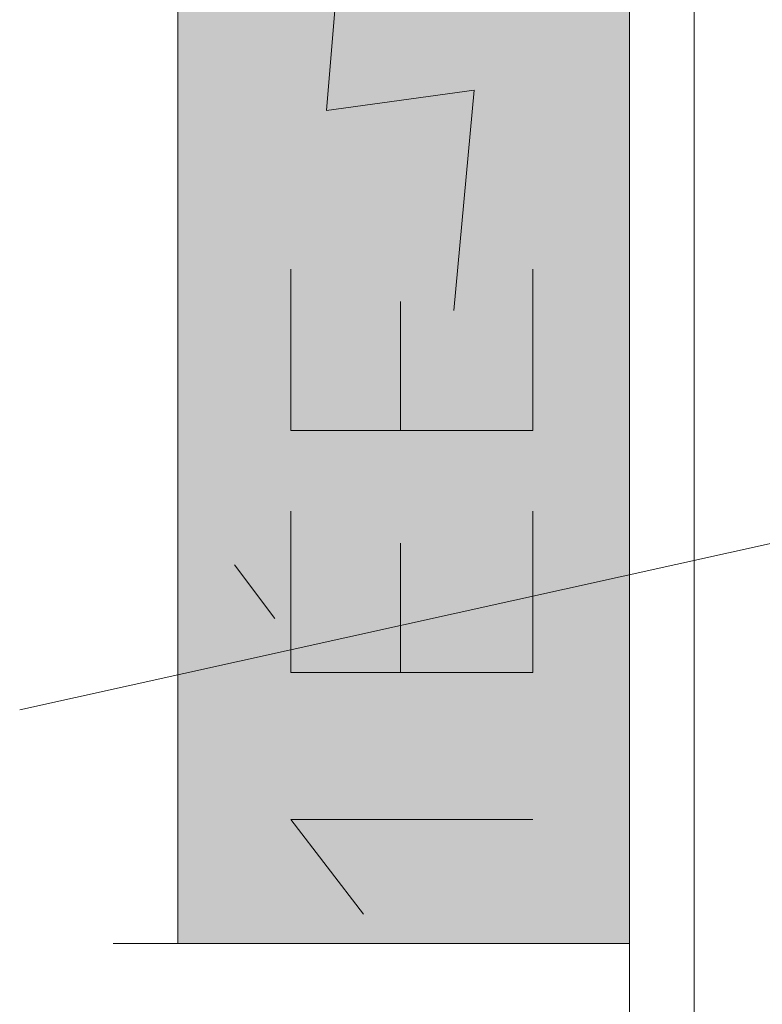
# Model space of a CAD drawing. Units: millimetres. Extents: x 0 to 118930, y 0 to 83700.
# Drawn here: x 54261 to 55181, y 10072 to 11293 of the extents above; entities that cross this region are included whole.
import ezdxf

# ---------------------------------------------------------------- set-up
doc = ezdxf.new("R2010")
doc.units = ezdxf.units.MM
doc.linetypes.add('AUSGEZOGEN', pattern=[0, 0])
doc.layers.get('0').update_dxf_attribs({"linetype": 'CONTINUOUS'})
for name, color, linetype, lineweight in [('1', 18, 'AUSGEZOGEN', 15), ('2', 5, 'AUSGEZOGEN', 15), ('3', 252, 'AUSGEZOGEN', 15), ('4', 171, 'AUSGEZOGEN', 15)]:
    doc.layers.add(name, color=color, linetype=linetype, lineweight=lineweight)
doc.styles.get("Standard").update_dxf_attribs({"font": 'TXT.SHX'})

# ---------------------------------------------------------------- blocks, each defined once
blk = doc.blocks.new('_SWS_COLOR_BLOCK_108')
at = {"layer": '1', "color": 169}
for points in [[(54457, 10147.2), (55017, 12327.2), (55017, 10147.2)], [(54457, 10147.2), (54457, 12327.2), (55017, 12327.2)]]:
    blk.add_solid(points, dxfattribs=at)
blk.add_attdef('', (0, 0), '', height=1)

msp = doc.modelspace()

# ---------------------------------------------------------------- linework, layer by layer
at = {"layer": '1', "linetype": 'AUSGEZOGEN'}
for p, q in [((54260.85, 10437.13), (64219.65, 12642.25)), ((55096.85, 9970.05), (55096.85, 12530.05))]:
    msp.add_line(p, q, dxfattribs=at)
at = {"layer": '2', "linetype": 'AUSGEZOGEN'}
for p, q in [((55096.85, 12530.05), (55096.85, 9970.05)), ((55016.85, 10050.05), (55016.85, 12450.05)), ((54456.98, 10147.12), (54456.98, 12327.13)), ((54456.98, 10147.12), (54456.98, 12327.13)), ((55016.82, 12327.13), (55016.98, 10147.12)), ((55016.98, 10147.12), (55016.98, 12327.13)), ((54655.45, 11351.05), (54641.25, 11180.27)), ((54641.25, 11180.27), (54824.17, 11205.25)), ((54798.9, 10932.07), (54824.17, 11205.25)), ((54596.95, 10783.48), (54596.95, 10983.48)), ((54896.95, 10983.48), (54896.95, 10783.48)), ((54732.95, 10783.48), (54732.95, 10943.48)), ((54896.95, 10783.48), (54596.95, 10783.48)), ((54596.95, 10683.48), (54596.95, 10483.48)), ((54896.95, 10483.48), (54896.95, 10683.48)), ((54732.95, 10643.48), (54732.95, 10483.48)), ((54576.95, 10550.15), (54526.95, 10616.81)), ((54896.95, 10483.48), (54596.95, 10483.48)), ((54686.95, 10183.48), (54596.95, 10300.81)), ((54896.95, 10300.81), (54596.95, 10300.81)), ((54936.85, 10147.12), (54376.85, 10147.12)), ((54456.98, 10147.12), (55016.98, 10147.12))]:
    msp.add_line(p, q, dxfattribs=at)
at = {"layer": '3', "linetype": 'AUSGEZOGEN'}
msp.add_line((55096.85, 9970.05), (55096.85, 12530.05), dxfattribs=at)
at = {"layer": '4', "linetype": 'AUSGEZOGEN'}
for p, q in [((55096.85, 12530.05), (55096.85, 9970.05)), ((55016.85, 10050.05), (55016.85, 12450.05))]:
    msp.add_line(p, q, dxfattribs=at)

# ---------------------------------------------------------------- block references
msp.add_blockref('_SWS_COLOR_BLOCK_108', (0, 0))

doc.saveas('drawing.dxf')
